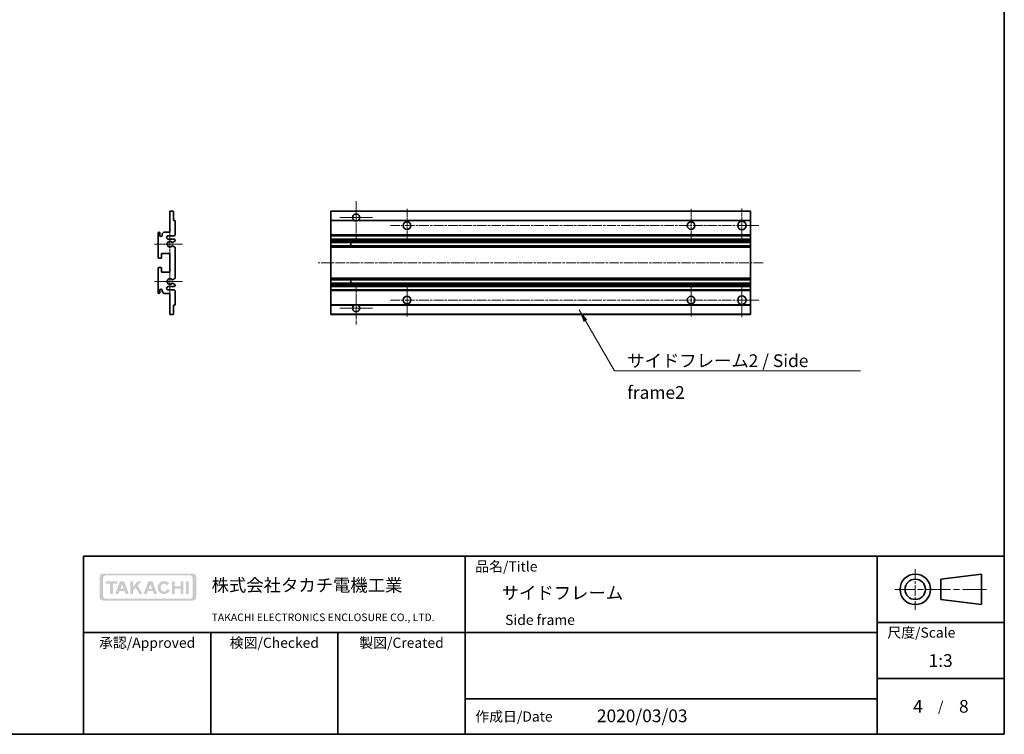
# Model space of a CAD drawing. Units: millimetres. Extents: x -3 to 7115, y 7 to 990.
# Drawn here: x 3758 to 4338, y 7 to 428 of the extents above; entities that cross this region are included whole.
import ezdxf
from ezdxf.enums import TextEntityAlignment as Align

# ---------------------------------------------------------------- set-up
doc = ezdxf.new("R2010")
doc.units = ezdxf.units.MM
doc.linetypes.add('CHAIN', pattern=[0.35429999999999995, 0.2362, -0.0295, 0.0591, -0.0295])
for name, color, linetype, lineweight in [('Border (ISO)', 7, 'Continuous', 35), ('Center Mark (ISO)', 131, 'Continuous', 18), ('Centerline (ISO)', 131, 'Continuous', 18), ('Hatch (ISO)', 1, 'Continuous', 18), ('Symbol (ISO)', 7, 'Continuous', 18), ('Symbol (ISO) @ 1', 7, 'Continuous', 18), ('Title (ISO)', 7, 'Continuous', 35), ('Visible (ISO)', 7, 'Continuous', 35), ('Visible Narrow (ISO)', 7, 'Continuous', 25)]:
    doc.layers.add(name, color=color, linetype=linetype, lineweight=lineweight)
doc.styles.add('Note Text (TK)', font='MS PGothic.ttf')
doc.styles.add('文字スタイル67', font='arial.ttf')
doc.dimstyles.new('Default - Method 1b (TK)$7', dxfattribs={"dimscale": 3, "dimtxt": 2.5, "dimasz": 2.5, "dimexe": 1, "dimexo": 1.499999999999999, "dimgap": 1, "dimtad": 1, "dimtoh": 1, "dimrnd": 1e-08, "dimdsep": 46, "dimtxsty": 'Note Text (TK)', "dimcen": 0.09, "dimdle": 5, "dimclrd": 100, "dimclre": 100, "dimclrt": 7, "dimadec": 1, "dimazin": 1, "dimtfac": 1, "dimtmove": 0, "dimatfit": 3, "dimfxl": 1, "dimtolj": 1, "dimlwd": -1, "dimlwe": -1, "dimarcsym": 0})

# ---------------------------------------------------------------- blocks, each defined once
blk = doc.blocks.new('図面枠 tk図枠')
at = {"layer": 'Border (ISO)'}
for p in [(405.4999999999997, 289), (14.50000000000001, 8.000000000000009)]:
    blk.add_line(p, (405.4999999999997, 8.000000000000009), dxfattribs=at)
blk = doc.blocks.new('表題欄 tk表題欄')
at = {"layer": 'Hatch (ISO)'}
h = blk.add_hatch(color=256, dxfattribs=at)
edge = h.paths.add_edge_path(flags=0)
edge.add_arc((95.57537688673351, 236.2990653650367), 0.5958259999999997, 269.9999999999897, 360)
edge.add_line((96.17120288673351, 236.2990653650368), (96.1712028867335, 239.7107813650365))
edge.add_arc((95.5753768867335, 239.7107813650366), 0.5958259999999997, 0, 90.0000000000068)
edge.add_line((95.57537688673342, 240.3066073650366), (79.13710888673356, 240.3066073650366))
edge.add_arc((79.13710888673353, 239.7107813650366), 0.5958259999999997, 89.99999999999744, 180)
edge.add_line((78.54128288673351, 239.7107813650365), (78.54128288673331, 236.2990653650368))
edge.add_arc((79.13710888673332, 236.2990653650365), 0.5958259999999997, 180, 270.0000000000231)
edge.add_line((79.13710888673356, 235.7032393650365), (95.57537688673342, 235.7032393650367))
edge = h.paths.add_edge_path()
edge.add_line((77.83935088673356, 239.9556413650365), (77.83935088673356, 236.0542053650368))
edge.add_arc((78.54128288673346, 236.0542053650367), 0.7019319999998936, 180, 270.0000000000087)
edge.add_line((78.54128288673355, 235.3522733650368), (96.17120288673351, 235.3522733650368))
edge.add_arc((96.17120288673351, 236.0542053650367), 0.7019319999998921, 270, 360)
edge.add_line((96.8731348867334, 236.0542053650368), (96.87313488673352, 239.9556413650365))
edge.add_arc((96.1712028867336, 239.9556413650367), 0.7019319999998921, 0, 90.00000000000873)
edge.add_line((96.1712028867335, 240.6575733650367), (78.54128288673355, 240.6575733650366))
edge.add_arc((78.54128288673355, 239.9556413650365), 0.7019319999999984, 90, 180)
for points in [[(79.07181288673355, 239.1476033650369), (79.07181288673355, 238.6578833650367), (79.92066088673353, 238.6578833650367), (79.92066088673353, 236.6581933650368), (80.50832488673353, 236.6581933650368), (80.50832488673353, 238.6578833650367), (81.35717288673355, 238.6578833650367), (81.35717288673355, 239.1476033650369)], [(85.68407849525303, 236.6581933650368), (84.9434673993943, 237.8918698287545), (84.41792288673358, 237.3246628822781), (84.41792288673358, 236.6581933650368), (83.89555488673355, 236.6581933650368), (83.89555488673355, 239.1476033650369), (84.41792288673358, 239.1476033650369), (84.41792288673358, 238.0993979968839), (85.38913556809511, 239.1476033650369), (86.1069649084727, 239.1476033650369), (85.31925422435492, 238.2974470774499), (86.30334488673353, 236.6581933650368)], [(92.0914293961446, 239.1476033650369), (92.0914293961446, 236.6581933650368), (92.60971639614463, 236.6581933650368), (92.60971639614463, 237.6580383650368), (93.76872039614459, 237.6580383650368), (93.76872039614459, 236.6581933650368), (94.28700739614462, 236.6581933650368), (94.28700739614462, 239.1476033650369), (93.76872039614459, 239.1476033650369), (93.76872039614459, 238.1477583650367), (92.60971639614463, 238.1477583650367), (92.60971639614463, 239.1476033650369)], [(94.8420233961447, 239.1476033650369), (94.8420233961447, 236.6581933650368), (95.3643913961447, 236.6581933650368), (95.3643913961447, 239.1476033650369)]]:
    blk.add_hatch(color=256, dxfattribs=at).paths.add_polyline_path(points)
h = blk.add_hatch(color=256, dxfattribs=at)
h.paths.add_polyline_path([(82.59020695886475, 237.7110913650368), (81.95242681460245, 237.7110913650368), (82.27131688673356, 238.5794973650367)], flags=0)
h.paths.add_polyline_path([(82.77903014574996, 237.1968853650368), (81.76360362771717, 237.1968853650368), (81.56578886050404, 236.6581933650368), (80.94907288673355, 236.6581933650368), (81.86321688673355, 239.1476033650369), (82.67941688673353, 239.1476033650369), (83.59356088673351, 236.6581933650368), (82.97684491296302, 236.6581933650368)])
h = blk.add_hatch(color=256, dxfattribs=at)
h.paths.add_polyline_path([(87.52707281460243, 237.7110913650368), (88.16485295886469, 237.7110913650368), (87.84596288673359, 238.5794973650367)], flags=0)
h.paths.add_polyline_path([(87.14043486050403, 236.6581933650368), (87.3382496277172, 237.1968853650368), (88.35367614574989, 237.1968853650368), (88.551490912963, 236.6581933650368), (89.16820688673344, 236.6581933650368), (88.25406288673351, 239.1476033650369), (87.43786288673356, 239.1476033650369), (86.52371888673358, 236.6581933650368)])
h = blk.add_hatch(color=256, dxfattribs=at)
edge = h.paths.add_edge_path()
edge.add_arc((90.52309888673331, 237.9028983650369), 1.273272000000011, 38.55054079078439, 336.5820184016556)
edge.add_line((91.69149139614443, 237.3968543650369), (91.17255542714857, 237.6216113977801))
edge.add_ellipse((90.52309888673351, 237.9028983650369), major_axis=(0, -0.7998759999999119), ratio=0.8673469387756529, start_angle=128.5505407907963, end_angle=426.582018401653, ccw=False)
edge.add_line((91.09381514418376, 238.3576891122095), (91.51887237036831, 238.6964075050431))
at = {"layer": 'Title (ISO)'}
for p, q in [((74.70882392282105, 244.052739026017), (255.7088239228211, 244.052739026017)), ((74.70882392282105, 209.052739026017), (74.70882392282105, 244.052739026017)), ((149.7088239228211, 244.052739026017), (149.7088239228211, 209.052739026017)), ((230.7088239228211, 244.052739026017), (230.7088239228211, 209.052739026017)), ((255.7088239228211, 244.052739026017), (255.7088239228211, 209.052739026017)), ((243.2088239228211, 239.552739026017), (251.2088239228211, 240.5527390260171)), ((251.2088239228211, 234.552739026017), (251.2088239228211, 240.5527390260171)), ((243.2088239228211, 239.552739026017), (243.2088239228211, 235.552739026017)), ((243.2088239228211, 235.552739026017), (251.2088239228211, 234.552739026017)), ((230.7088239228211, 231.052739026017), (255.7088239228211, 231.052739026017)), ((74.70882392282105, 229.052739026017), (230.7088239228211, 229.052739026017)), ((99.70882392282108, 229.052739026017), (99.70882392282108, 209.052739026017)), ((124.708823922821, 229.052739026017), (124.708823922821, 209.052739026017)), ((230.7088239228211, 220.052739026017), (255.7088239228211, 220.052739026017)), ((149.7088239228211, 216.052739026017), (230.7088239228211, 216.052739026017)), ((255.7088239228211, 209.052739026017), (74.70882392282105, 209.052739026017))]:
    blk.add_line(p, q, dxfattribs=at)
at = {"layer": 'Title (ISO)', "color": 4, "linetype": 'CHAIN', "lineweight": 18, "ltscale": 8.889559745788574}
blk.add_line((238.2088239228211, 241.552739026017), (238.2088239228211, 233.552739026017), dxfattribs=at)
at = {"layer": 'Title (ISO)', "color": 4, "linetype": 'CHAIN', "lineweight": 18, "ltscale": 20.00163269042969}
blk.add_line((252.2088239228211, 237.552739026017), (234.2088239228211, 237.552739026017), dxfattribs=at)
at = {"layer": 'Title (ISO)'}
for radius in [3, 2]:
    blk.add_circle((238.2088239228211, 237.552739026017), radius, dxfattribs=at)
at = {"layer": 'Title (ISO)', "color": 1, "char_height": 2.000000029802321, "line_spacing_factor": 1.5, "style": 'Note Text (TK)'}
for s, insert, attachment_point in [('\\fＭＳ Ｐゴシック|b0|i0;\\H2.0000;品名/Title', (151.708823922821, 242.052739026017), 4), ('\\fＭＳ Ｐゴシック|b0|i0;\\H2.0000;尺度/Scale', (232.7088239228211, 229.052739026017), 4), ('\\fＭＳ Ｐゴシック|b0|i0;\\H2.0000;承認/Approved', (87.20882392282108, 227.052739026017), 5), ('\\fＭＳ Ｐゴシック|b0|i0;\\H2.0000;検図/Checked', (112.208823922821, 227.052739026017), 5), ('\\fＭＳ Ｐゴシック|b0|i0;\\H2.0000;製図/Created', (137.2088239228211, 227.052739026017), 5), ('\\fＭＳ Ｐゴシック|b0|i0;\\H2.0000;作成日/Date', (151.708823922821, 212.552739026017), 4)]:
    blk.add_mtext(s, dxfattribs=dict(at, insert=insert, attachment_point=attachment_point))
at = {"layer": 'Title (ISO)', "color": 7, "line_spacing_factor": 1.5, "style": 'Note Text (TK)'}
for s, insert, char_height, attachment_point in [('株式会社タカチ電機工業', (99.87313488673342, 238.052739026017), 2.5, 4), ('\\fArial|b0|i0;\\H1.4986;TAKACHI ELECTRONICS ENCLOSURE CO., LTD.', (99.87313488673342, 232.052739026017), 1.49859994649887, 4), ('\\fＭＳ Ｐゴシック|b0|i0;\\H2.0000;/', (243.2088239228211, 214.552739026017), 2.000000029802321, 5)]:
    blk.add_mtext(s, dxfattribs=dict(at, insert=insert, char_height=char_height, attachment_point=attachment_point))
at = {"layer": 'Title (ISO)', "color": 7}
for tag, p, height, style in [('<品名>_001', (157.1612744052995, 235.7382234089525), 2.5, 'Note Text (TK)'), ('<Title>_001', (157.4932713957346, 230.5520568828656), 2.000000029802321, '文字スタイル67'), ('<ページ_No.>_001', (238.0980284682757, 213.302739026017), 2.5, 'Note Text (TK)'), ('<総ページ数>_001', (246.7997330137301, 213.302739026017), 2.5, 'Note Text (TK)'), ('作成日_001', (175.6179148319119, 211.4386968182248), 2.5, 'Note Text (TK)')]:
    blk.add_attdef(tag, p, '', height=height, dxfattribs=dict(at, style=style))
at = {"layer": 'Title (ISO)', "color": 7, "style": 'Note Text (TK)'}
blk.add_attdef('<尺度>', text='', height=2.5, dxfattribs=at).set_placement((243.2088239228211, 223.5527390260171), align=Align.MIDDLE_CENTER)

msp = doc.modelspace()

# ---------------------------------------------------------------- linework, layer by layer
at = {"layer": 'Center Mark (ISO)', "linetype": 'CHAIN', "ltscale": 9.111801147460936}
for p, q in [((3956.063576730652, 321.0582583465353), (3956.063576730652, 296.4582583465354)), ((3956.063576730652, 272.9582583411875), (3956.063576730652, 248.3582583411874))]:
    msp.add_line(p, q, dxfattribs=at)
at = {"layer": 'Center Mark (ISO)', "linetype": 'CHAIN', "ltscale": 7.222748279571532}
for p, q in [((3986.063576730652, 316.4582583465354), (3986.063576730652, 296.9582583465354)), ((4153.563576730652, 316.4582583465354), (4153.563576730652, 296.9582583465354)), ((3986.063576730652, 272.4582583411875), (3986.063576730652, 252.9582583411875)), ((4153.563576730652, 272.4582583411875), (4153.563576730652, 252.9582583411875))]:
    msp.add_line(p, q, dxfattribs=at)
at = {"layer": 'Center Mark (ISO)', "linetype": 'CHAIN', "ltscale": 7.407949447631835}
for p, q in [((4183.563576730652, 316.7082583465354), (4183.563576730652, 296.7082583465354)), ((4183.563576730652, 272.7082583411875), (4183.563576730652, 252.7082583411875))]:
    msp.add_line(p, q, dxfattribs=at)
at = {"layer": 'Center Mark (ISO)', "linetype": 'CHAIN', "ltscale": 7.111627578735351}
for p, q in [((3965.663576730651, 311.4582583465354), (3946.463576730651, 311.4582583465354)), ((3965.663576730651, 257.9582583411875), (3946.463576730651, 257.9582583411875))]:
    msp.add_line(p, q, dxfattribs=at)
at = {"layer": 'Center Mark (ISO)', "linetype": 'CHAIN', "ltscale": 6.756782054901122}
for p, q in [((3846.243588962104, 304.8292583390882), (3846.243588962104, 286.5872583390882)), ((3846.243588989842, 282.8292583390762), (3846.243588989842, 264.5872583390763))]:
    msp.add_line(p, q, dxfattribs=at)
at = {"layer": 'Center Mark (ISO)', "linetype": 'CHAIN', "ltscale": 6.156359672546386}
for p, q in [((3853.743588962104, 295.7082583390882), (3837.122588962104, 295.7082583390882)), ((3853.743588989842, 273.7082583390763), (3837.122588989842, 273.7082583390763))]:
    msp.add_line(p, q, dxfattribs=at)
at = {"layer": 'Centerline (ISO)', "linetype": 'CHAIN', "ltscale": 23.99096870422363}
for p, q in [((3976.313576730652, 306.7082583465354), (4193.563576730652, 306.7082583465354)), ((4196.063576730652, 284.7082583428589), (3933.563576730652, 284.7082583428589)), ((3976.313576730652, 262.7082583411875), (4193.563576730652, 262.7082583411875))]:
    msp.add_line(p, q, dxfattribs=at)
at = {"layer": 'Visible (ISO)'}
for p, q in [((3846.243589015575, 315.2082583412012), (3847.943589014985, 315.2082583465354)), ((3846.243589015749, 314.9082583412198), (3846.243589015575, 315.2082583412012)), ((3846.243589015749, 302.7082583410809), (3846.243589015749, 314.9082583412198)), ((3848.243589015925, 314.9082583474767), (3848.243589032242, 309.7082583416541)), ((3941.063576730652, 314.9082583474767), (3941.063576730652, 315.2082583465354)), ((4188.563576730651, 315.2082583465354), (3941.063576730652, 315.2082583465354)), ((3941.063576730652, 314.9082583474767), (3941.063576730652, 309.7082583416541)), ((4188.563576730651, 315.2082583465354), (4188.563576730651, 314.9082583474767)), ((4188.563576730651, 309.7082583416541), (4188.563576730651, 314.9082583474767)), ((3848.243589032242, 309.7082583416541), (3848.943588944185, 309.7082583425494)), ((3849.243588944569, 309.4082583429331), (3849.243588955069, 301.2082583429178)), ((3941.063576730652, 309.4082583429331), (3941.063576730652, 309.7082583425494)), ((3954.902758060038, 309.7082583425494), (3941.063576730652, 309.7082583425494)), ((3941.063576730652, 309.4082583429331), (3941.063576730652, 301.2082583429178)), ((4188.563576730652, 309.7082583425494), (3957.224395401267, 309.7082583425494)), ((4188.563576730652, 309.7082583425494), (4188.563576730652, 309.4082583429331)), ((4188.563576730652, 301.2082583429178), (4188.563576730652, 309.4082583429331)), ((3839.243588988117, 287.9582583191222), (3839.243588943407, 302.208258319124)), ((3840.243588943408, 302.2082583222617), (3840.243588947802, 300.8082583222675)), ((3841.593588944977, 301.7082583265048), (3842.593588941838, 302.7082583296279)), ((3842.593588941838, 302.7082583296279), (3846.243589015749, 302.7082583410809)), ((3841.593588947802, 300.8082583265033), (3841.593588944977, 301.7082583265048)), ((3848.743588955706, 300.7082583422783), (3845.243588955707, 300.7082583378087)), ((3845.243588958265, 298.7082583378088), (3848.743588958264, 298.7082583422853)), ((3849.093588959771, 297.438277174255), (3847.8203561951, 296.7031758926458)), ((3849.243588958903, 298.2082583429322), (3849.243588959556, 297.6980847955413)), ((3941.063576730652, 300.7082583422783), (3941.063576730652, 301.2082583429178)), ((3941.06357673065, 300.7082583378087), (3941.06357673065, 298.7082583378088)), ((4188.563576730651, 300.7082583422783), (3941.063576730652, 300.7082583422783)), ((3941.063576730652, 298.2082583429322), (3941.063576730652, 298.7082583422853)), ((4188.563576730651, 298.7082583422853), (3941.063576730652, 298.7082583422853)), ((3941.063576730652, 298.2082583429322), (3941.063576730652, 297.6980847955413)), ((3941.063576730652, 297.438277174255), (3941.063576730652, 297.6980847955413)), ((3941.063576730652, 297.438277174255), (3941.063576730652, 296.7031758926458)), ((3941.063576730652, 296.6629835136255), (3941.063576730652, 296.7031758926458)), ((4188.56357673065, 296.6629835136255), (3941.063576730652, 296.6629835136255)), ((3941.06357673065, 294.7534233238463), (3941.06357673065, 296.6629835136255)), ((3952.863576730649, 296.6629835136255), (3952.863576730649, 294.7534233238463)), ((3952.87619480365, 296.6629835136255), (3952.87619480365, 294.7534233238463)), ((4188.563576730652, 301.2082583429178), (4188.563576730651, 300.7082583422783)), ((4188.56357673065, 298.7082583378088), (4188.56357673065, 300.7082583378087)), ((4188.563576730651, 298.7082583422853), (4188.563576730652, 298.2082583429322)), ((4188.563576730652, 297.6980847955413), (4188.563576730652, 298.2082583429322)), ((4188.563576730652, 297.6980847955413), (4188.563576730652, 297.438277174255)), ((4188.56357673065, 296.7031758926458), (4188.563576730652, 297.438277174255)), ((4188.56357673065, 296.7031758926458), (4188.56357673065, 296.6629835136255)), ((4188.56357673065, 294.7534233238463), (4188.56357673065, 296.6629835136255)), ((3847.817140648532, 294.7150068765753), (3849.090470021744, 294.0000232224602)), ((3849.243588964295, 293.7384396701093), (3849.243588987394, 275.6780770156086)), ((3941.063576730652, 294.7150068765753), (3941.063576730652, 294.7534233238463)), ((4188.56357673065, 294.7534233238463), (3941.063576730652, 294.7534233238463)), ((3941.063576730652, 294.7150068765753), (3941.063576730652, 294.0000232224602)), ((3941.063576730652, 293.7384396701093), (3941.063576730652, 294.0000232224602)), ((3941.063576730652, 293.7384396701093), (3941.063576730652, 275.6780770156086)), ((4188.56357673065, 294.7534233238463), (4188.56357673065, 294.7150068765753)), ((4188.563576730652, 294.0000232224602), (4188.56357673065, 294.7150068765753)), ((4188.563576730652, 294.0000232224603), (4188.563576730652, 293.7384396701093)), ((4188.563576730652, 275.6780770156086), (4188.563576730652, 293.7384396701093)), ((3840.943588989686, 287.458258324459), (3839.743588989687, 287.4582583206939)), ((3841.243588981059, 290.2082583254038), (3841.243588988744, 287.7582583254004)), ((3846.243588981059, 290.2082583410921), (3841.243588981059, 290.2082583254038)), ((3846.243589015575, 279.2082583410863), (3846.243588981059, 290.2082583410921)), ((3839.243589015134, 267.2082583413451), (3839.243589015659, 281.4582583413446)), ((3839.743589015677, 281.9582583413282), (3840.943589015676, 281.9582583412828)), ((3841.243589015667, 281.6582583412717), (3841.243589015576, 279.2082583412728)), ((3841.243589015576, 279.2082583412728), (3846.243589015575, 279.2082583410863)), ((3849.090470045167, 275.4164934628747), (3847.81714067376, 274.7015098055472)), ((3941.063576730652, 275.4164934628747), (3941.063576730652, 275.6780770156086)), ((3941.063576730652, 275.4164934628747), (3941.063576730652, 274.7015098055472)), ((3941.063576730652, 274.6630933579114), (3941.063576730652, 274.7015098055472)), ((3941.06357673065, 272.7535331681332), (3941.06357673065, 274.6630933579114)), ((4188.56357673065, 274.6630933579114), (3941.063576730652, 274.6630933579114)), ((3952.863576730649, 274.6630933579114), (3952.863576730649, 272.753533168133)), ((3952.87619480365, 274.6630933579114), (3952.87619480365, 272.7535331681332)), ((4188.563576730652, 275.6780770156086), (4188.563576730652, 275.4164934628747)), ((4188.56357673065, 274.7015098055472), (4188.563576730652, 275.4164934628747)), ((4188.56357673065, 274.7015098055472), (4188.56357673065, 274.6630933579114)), ((4188.56357673065, 272.7535331681332), (4188.56357673065, 274.6630933579114)), ((3840.243589015186, 268.6082583413097), (3840.243589015134, 267.2082583413087)), ((3841.593589015152, 267.7082583412582), (3841.593589015186, 268.6082583412597)), ((3842.593589015115, 266.7082583412228), (3841.593589015152, 267.7082583412582)), ((3848.743588994086, 270.7082583421814), (3845.243588994087, 270.7082583378333)), ((3845.24358899657, 268.7082583378343), (3848.743588996569, 268.7082583421811)), ((3847.820356225343, 272.7133407894911), (3849.093588991872, 271.9782395111042)), ((3849.24358899283, 271.7184318901815), (3849.243588993465, 271.208258342802)), ((3849.243588997321, 268.2082583428025), (3849.243589007507, 260.0082583428019)), ((3941.063576730652, 272.7133407894911), (3941.063576730652, 272.7535331681332)), ((4188.56357673065, 272.753533168133), (3941.063576730652, 272.753533168133)), ((3941.063576730652, 272.7133407894911), (3941.063576730652, 271.9782395111042)), ((3941.063576730652, 271.7184318901815), (3941.063576730652, 271.9782395111041)), ((3941.063576730652, 271.7184318901815), (3941.063576730652, 271.208258342802)), ((3941.063576730652, 270.7082583421814), (3941.063576730652, 271.208258342802)), ((3941.06357673065, 270.7082583378342), (3941.06357673065, 268.7082583378343)), ((4188.563576730651, 270.7082583421814), (3941.063576730652, 270.7082583421814)), ((3941.063576730652, 268.2082583428023), (3941.063576730652, 268.7082583421811)), ((4188.563576730651, 268.7082583421811), (3941.063576730652, 268.7082583421811)), ((3941.063576730652, 268.2082583428025), (3941.063576730652, 260.0082583428019)), ((4188.56357673065, 272.7535331681332), (4188.56357673065, 272.7133407894911)), ((4188.563576730652, 271.9782395111042), (4188.56357673065, 272.7133407894911)), ((4188.563576730652, 271.9782395111041), (4188.563576730652, 271.7184318901815)), ((4188.563576730652, 271.208258342802), (4188.563576730652, 271.7184318901815)), ((4188.563576730652, 271.208258342802), (4188.563576730651, 270.7082583421814)), ((4188.56357673065, 268.7082583378343), (4188.56357673065, 270.7082583378342)), ((4188.563576730651, 268.7082583421811), (4188.563576730652, 268.2082583428025)), ((4188.563576730652, 260.0082583428019), (4188.563576730652, 268.2082583428025)), ((3846.243589015085, 266.7082583410886), (3842.593589015115, 266.7082583412228)), ((3846.243589014634, 254.5082583412245), (3846.243589015085, 266.7082583410886)), ((3848.243589006975, 259.7082583415605), (3848.243589013689, 254.508258341647)), ((3848.94358900788, 259.7082583424296), (3848.243589006975, 259.7082583415605)), ((3941.063576730652, 259.7082583424296), (3941.063576730652, 260.0082583428019)), ((3941.063576730652, 259.7082583415605), (3941.063576730652, 254.508258341647)), ((3954.902758055901, 259.7082583424296), (3941.063576730652, 259.7082583424296)), ((4188.563576730652, 259.7082583424296), (3957.224395405404, 259.7082583424296)), ((4188.563576730652, 260.0082583428019), (4188.563576730652, 259.7082583424296)), ((4188.563576730651, 254.508258341647), (4188.563576730651, 259.7082583415605)), ((3846.243589015576, 254.2082583358533), (3846.243589014634, 254.5082583412245)), ((3847.943589014629, 254.2082583411875), (3846.243589015576, 254.2082583358533)), ((3941.063576730652, 254.2082583411875), (3941.063576730652, 254.508258341647)), ((4188.563576730651, 254.2082583411875), (3941.063576730652, 254.2082583411875)), ((4188.563576730651, 254.508258341647), (4188.563576730651, 254.2082583411875))]:
    msp.add_line(p, q, dxfattribs=at)
for centre, radius in [((3986.063576730652, 306.7082583465354), 2.25), ((4153.563576730652, 306.7082583465354), 2.25), ((4183.563576730652, 306.7082583465354), 2.5), ((3986.063576730652, 262.7082583411875), 2.25), ((4153.563576730652, 262.7082583411875), 2.25), ((4183.563576730652, 262.7082583411875), 2.5)]:
    msp.add_circle(centre, radius, dxfattribs=at)
for centre, radius, start, end in [((3847.943589015925, 314.9082583465354), 0.3000000000000114, 0, 90.00000017978017), ((3848.94358894457, 309.4082583425493), 0.3000000000000114, 0, 90.00000007350145), ((3956.063576730652, 311.4582583465354), 2.099999999999995, 303.557309520975, 236.4426904789945), ((3956.063576730652, 311.4582583465354), 2.100000000000004, 257.4720950132402, 282.5279049867599), ((3839.743588943409, 302.2082583206854), 0.4999999999999727, 0, 180), ((3840.918588947551, 300.8879458243864), 0.6796875000000561, 186.7329215067121, 353.2670788528411), ((3845.243588956986, 299.7082583378088), 0.999999999999943, 90.00000007334509, 270.0000000733451), ((3846.243588962104, 295.7082583390882), 1.620999999999999, 37.72838899020332, 322.2671999035386), ((3846.243588962101, 295.7082583390882), 1.599999999999965, 41.32898767156652, 318.6666012195141), ((3847.670356194831, 296.9629835136256), 0.3000000000000122, 241.1653183580552, 300.0000000594194), ((3848.743588955069, 301.2082583422783), 0.4999999999999722, 270.0000000730325, 0), ((3848.743588958904, 298.2082583422853), 0.4999999999999716, 0, 90.00000007326695), ((3848.943588959556, 297.6980847952668), 0.3000000000000119, 300.0000000472047, 0), ((3847.67025959141, 294.4534233238463), 0.3000000000000108, 60.68547432648239, 118.8302705356923), ((3848.943588964295, 293.7384396699138), 0.3000000000000127, 0, 60.68547425524482), ((3839.743588988117, 287.9582583206939), 0.4999999999999716, 180, 270.0000001799105), ((3840.943588988744, 287.7582583244591), 0.3000000000000114, 270.0000001797802, 0), ((3839.743589015657, 281.4582583413284), 0.4999999999999727, 89.9999999977853, 180), ((3840.943589015665, 281.6582583412808), 0.3000000000000091, 0, 89.99999999781136), ((3846.243588989842, 273.7082583390763), 1.620999999999999, 37.73280024075268, 322.2716111541384), ((3846.243588989839, 273.7082583390763), 1.599999999999965, 41.33339892487128, 318.6710124725593), ((3847.670259615986, 274.9630933579114), 0.3000000000000318, 241.1697296086136, 299.3145258158437), ((3848.943588987394, 275.6780770152385), 0.3000000000000041, 299.314525815993, 0), ((3839.743589015134, 267.2082583413269), 0.4999999999999716, 180, 0), ((3840.918589015183, 268.5285708412838), 0.6796875000000561, 6.732921324805968, 173.2670786709427), ((3845.243588995327, 269.7082583378342), 0.999999999999943, 90.00000007118255, 270.0000000711826), ((3847.670356225729, 272.4535331681332), 0.2999999999999934, 60.00000008505291, 118.8346817862862), ((3848.743588993464, 271.2082583421813), 0.4999999999999711, 270.0000000711826, 0), ((3848.743588997322, 268.2082583421812), 0.4999999999999716, 0, 90.00000008632055), ((3848.94358899283, 271.7184318894153), 0.3000000000000006, 0, 60.00000021144311), ((3848.943589007506, 260.0082583424296), 0.3000000000000141, 270.0000000711043, 0), ((3956.063576730652, 257.9582583411875), 2.099999999999995, 123.5573097435264, 56.442690256504), ((3956.063576730652, 257.9582583411875), 2.099999999999958, 77.47209476320263, 102.5279052367974), ((3847.943589014636, 254.5082583411875), 0.3000000000000005, 269.9999999989318, 0)]:
    msp.add_arc(centre, radius, start, end, dxfattribs=at)
for points, knots in [([(3955.608055067907, 309.4082583429331), (3955.499081708163, 309.4324728433909), (3955.393524599351, 309.4654063189679), (3955.22083379422, 309.532972448638), (3955.131534603785, 309.5748556916941), (3955.033463684498, 309.6279392885812), (3954.999333192559, 309.6476693958753), (3954.95474314153, 309.6747170391453), (3954.935971706292, 309.6866073486367), (3954.909938813115, 309.7034478544917), (3954.902758060038, 309.7082583425494), (3954.902758060038, 309.7082583425494)], [-0.0853709186761008, -0.0853709186761008, -0.0853709186761008, -0.0853709186761008, -0.0545116259858713, -0.0545116259858713, -0.0293355352933504, -0.0293355352933504, -0.0179856968462069, -0.0179856968462069, -0.0089928484231034, -0.0089928484231034, 0, 0, 0, 0]), ([(3957.224395401267, 309.7082583425494), (3957.224395401267, 309.7082583425494), (3957.217214648189, 309.7034478544917), (3957.191181755013, 309.6866073486367), (3957.172410319774, 309.6747170391453), (3957.127820268745, 309.6476693958753), (3957.093689776807, 309.6279392885812), (3956.995618857519, 309.5748556916941), (3956.906319667083, 309.532972448638), (3956.733628861952, 309.4654063189679), (3956.628071753142, 309.4324728433909), (3956.519098393398, 309.4082583429331)], [-0.2570614372807465, -0.2570614372807465, -0.2570614372807465, -0.2570614372807465, -0.248068588857643, -0.248068588857643, -0.2390757404345396, -0.2390757404345396, -0.2277259019873961, -0.2277259019873961, -0.2025498112948751, -0.2025498112948751, -0.1716905186046457, -0.1716905186046457, -0.1716905186046457, -0.1716905186046457]), ([(3847.445077158081, 296.7648690123828), (3847.46711792392, 296.7398061196298), (3847.494918609167, 296.7171920601625), (3847.525307567169, 296.7003793653825), (3847.525489236927, 296.7002791026343), (3847.525670988229, 296.7001790406962)], [0.1522671184606205, 0.1522671184606205, 0.1522671184606205, 0.1522671184606205, 0.1622798581294231, 0.1622798581294231, 0.1623400482954537, 0.1623400482954537, 0.1623400482954537, 0.1623400482954537]), ([(3847.525594618114, 294.7162389350689), (3847.525412859107, 294.7161388871238), (3847.525231181632, 294.7160386383623), (3847.494840929338, 294.6992282832272), (3847.467038503157, 294.6766163641553), (3847.444995807831, 294.6515551683582)], [0.1421941886257877, 0.1421941886257877, 0.1421941886257877, 0.1421941886257877, 0.1422543787918179, 0.1422543787918179, 0.1522671184606205, 0.1522671184606205, 0.1522671184606205, 0.1522671184606205]), ([(3847.444995832907, 274.7649615128322), (3847.467038528296, 274.7399003170905), (3847.494840954534, 274.7172883980886), (3847.525231206871, 274.7004780430301), (3847.525412884345, 274.7003777942691), (3847.525594643352, 274.7002777463245)], [0.1522671184606214, 0.1522671184606214, 0.1522671184606214, 0.1522671184606214, 0.1622798581294239, 0.1622798581294239, 0.1623400482954546, 0.1623400482954546, 0.1623400482954546, 0.1623400482954546]), ([(3847.525671018465, 272.7163376406979), (3847.525489267161, 272.7162375787594), (3847.525307597404, 272.7161373160107), (3847.494918639444, 272.6993246211542), (3847.467117954256, 272.676710561617), (3847.44507718848, 272.6516476688084)], [0.1421941886257881, 0.1421941886257881, 0.1421941886257881, 0.1421941886257881, 0.1422543787918187, 0.1422543787918187, 0.1522671184606213, 0.1522671184606213, 0.1522671184606213, 0.1522671184606213]), ([(3954.902758055901, 259.7082583424296), (3954.902758055901, 259.7082583424296), (3954.909938808993, 259.7130688305222), (3954.935971702234, 259.7299093365029), (3954.954743137518, 259.7417996460846), (3954.999333188658, 259.7688472895557), (3955.033463680674, 259.7885773969917), (3955.131534600179, 259.8416609942546), (3955.220833790814, 259.8835442376048), (3955.393524594479, 259.9511103670294), (3955.499081701233, 259.9840438422933), (3955.608055058961, 260.0082583428019)], [-0.2570614382826102, -0.2570614382826102, -0.2570614382826102, -0.2570614382826102, -0.2480685898266731, -0.2480685898266731, -0.2390757413707361, -0.2390757413707361, -0.227725902888887, -0.227725902888887, -0.2025498121255945, -0.2025498121255945, -0.1716905199565882, -0.1716905199565882, -0.1716905199565882, -0.1716905199565882]), ([(3956.519098402344, 260.0082583428019), (3956.628071760071, 259.9840438422933), (3956.733628866825, 259.9511103670294), (3956.906319670491, 259.8835442376048), (3956.995618861125, 259.8416609942546), (3957.09368978063, 259.7885773969917), (3957.127820272646, 259.7688472895557), (3957.172410323786, 259.7417996460846), (3957.191181759071, 259.7299093365029), (3957.217214652311, 259.7130688305222), (3957.224395405404, 259.7082583424296), (3957.224395405404, 259.7082583424296)], [-0.085370918326022, -0.085370918326022, -0.085370918326022, -0.085370918326022, -0.0545116261570157, -0.0545116261570157, -0.0293355353937232, -0.0293355353937232, -0.0179856969118741, -0.0179856969118741, -0.0089928484559371, -0.0089928484559371, 0, 0, 0, 0])]:
    msp.add_open_spline(points, degree=3, knots=knots, dxfattribs=at)
at = {"layer": 'Visible Narrow (ISO)'}
for p, q in [((4188.563576730651, 314.9082583474767), (3941.063576730652, 314.9082583474767)), ((3955.608055067907, 309.4082583429331), (3941.063576730652, 309.4082583429331)), ((4188.563576730652, 309.4082583429331), (3956.519098393398, 309.4082583429331)), ((4188.563576730652, 301.2082583429178), (3941.063576730652, 301.2082583429178)), ((4188.563576730652, 298.2082583429322), (3941.063576730652, 298.2082583429322)), ((4188.563576730652, 297.6980847955413), (3941.063576730652, 297.6980847955413)), ((4188.563576730652, 297.438277174255), (3941.063576730652, 297.438277174255)), ((4188.56357673065, 296.7031758926458), (3941.063576730652, 296.7031758926458)), ((4188.56357673065, 294.7150068765753), (3941.063576730652, 294.7150068765753)), ((4188.563576730652, 294.0000232224602), (3941.063576730652, 294.0000232224602)), ((4188.563576730652, 293.7384396701093), (3941.063576730652, 293.7384396701093)), ((4188.563576730652, 275.6780770156086), (3941.063576730652, 275.6780770156086)), ((4188.563576730652, 275.4164934628747), (3941.063576730652, 275.4164934628747)), ((4188.56357673065, 274.7015098055472), (3941.063576730652, 274.7015098055472)), ((4188.56357673065, 272.7133407894911), (3941.063576730652, 272.7133407894911)), ((4188.563576730652, 271.9782395111042), (3941.063576730652, 271.9782395111042)), ((4188.563576730652, 271.7184318901815), (3941.063576730652, 271.7184318901815)), ((4188.563576730652, 271.208258342802), (3941.063576730652, 271.208258342802)), ((4188.563576730652, 268.2082583428025), (3941.063576730652, 268.2082583428025)), ((3955.608055058961, 260.0082583428019), (3941.063576730652, 260.0082583428019)), ((4188.563576730652, 260.0082583428019), (3956.519098402344, 260.0082583428019)), ((4188.563576730651, 254.508258341647), (3941.063576730652, 254.508258341647))]:
    msp.add_line(p, q, dxfattribs=at)

# ---------------------------------------------------------------- block references
at = {"xscale": 3, "yscale": 3, "zscale": 3}
msp.add_blockref('図面枠 tk図枠', (3121.807642123535, -17.38685738766454), dxfattribs=at)
ref = msp.add_blockref('表題欄 tk表題欄', (3571.181170355071, -620.5450744657155), dxfattribs=dict(xscale=3, yscale=3, zscale=3))
ref.add_attrib('<品名>_001', 'サイドフレーム', (4041.897948116424, 86.26369492315317), dxfattribs={"layer": 'Title (ISO)', "color": 7, "height": 7.5, "style": 'Note Text (TK)'})
ref.add_attrib('<尺度>_001', '1:3', (4293.648551214444, 46.36314261233557), dxfattribs={"layer": 'Title (ISO)', "color": 7, "height": 7.5, "style": 'Note Text (TK)'})
ref.add_attrib('作成日_001', '2020/03/03', (4098.034914850807, 13.7710159889589), dxfattribs={"layer": 'Title (ISO)', "color": 7, "height": 7.5, "style": 'Note Text (TK)'})
ref.add_attrib('<Title>_001', 'Side frame', (4043.931107329383, 71.113142567632), dxfattribs={"layer": 'Title (ISO)', "color": 7, "height": 6.000000089406968, "style": '文字スタイル67'})
ref.add_attrib('<ページ_No.>_001', '4', (4284.537755759898, 19.3631426123355), dxfattribs={"layer": 'Title (ISO)', "color": 7, "height": 7.5, "style": 'Note Text (TK)'})
ref.add_attrib('<総ページ数>_001', '8', (4311.580369396259, 19.3631426123355), dxfattribs={"layer": 'Title (ISO)', "color": 7, "height": 7.5, "style": 'Note Text (TK)'})

# ---------------------------------------------------------------- texts
at = {"layer": 'Symbol (ISO)', "color": 7, "insert": (4115.947212931874, 230.7365051884303), "char_height": 7.5, "width": 142.7192974090576, "attachment_point": 1, "line_spacing_factor": 1.5, "style": 'Note Text (TK)'}
msp.add_mtext('{\\fＭＳ Ｐゴシック|b0|i0;サイドフレーム2 / Side frame2}', dxfattribs=at)

# ---------------------------------------------------------------- leaders
at = {"layer": 'Symbol (ISO) @ 1', "color": 100, "annotation_type": 0, "has_hookline": 1, "hookline_direction": 0, "text_width": 137.4715909090909}
msp.add_leader([(4087.542681492949, 256.9442157490523), (4108.447212931873, 221.0156119520452), (4115.947212931874, 221.0156119520452)], dimstyle='Default - Method 1b (TK)$7', override={"dimscale": 1, "dimtxt": 7.5, "dimasz": 7.5, "dimgap": 0, "dimtad": 1}, dxfattribs=at)

doc.saveas('drawing.dxf')
